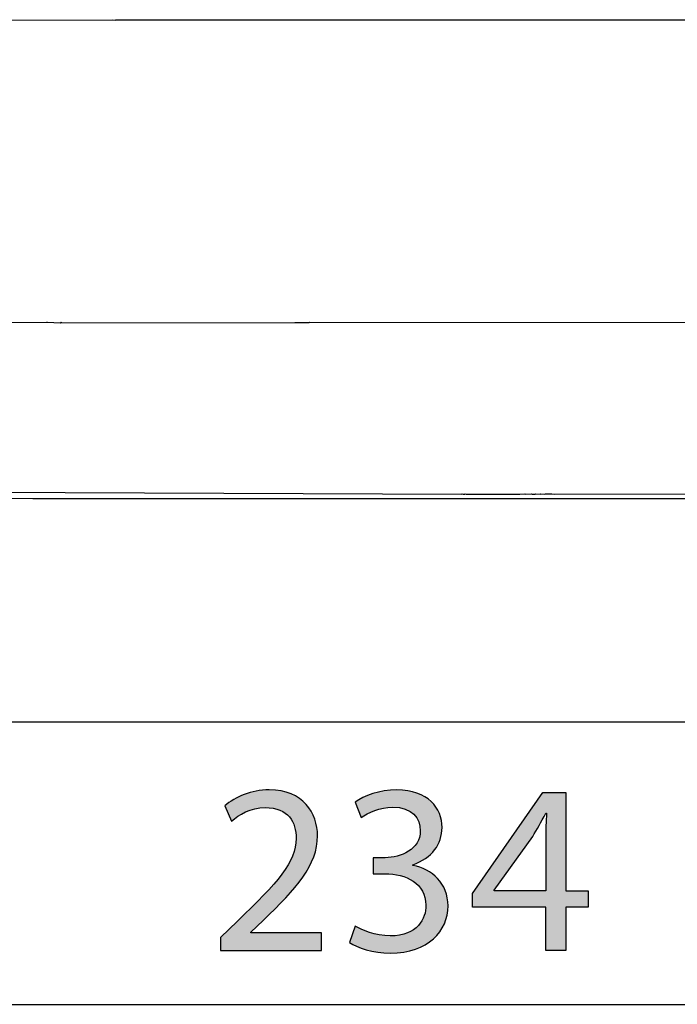
# Model space of a CAD drawing. Extents: x 35 to 115, y -20 to 100.
# Drawn here: x 48 to 55, y 76 to 87 of the extents above; entities that cross this region are included whole.
import ezdxf

# ---------------------------------------------------------------- set-up
doc = ezdxf.new("R2010")
doc.units = 0
doc.header["$MEASUREMENT"] = 0
for name, color, linetype in [('COTAS_LINEA', 7, 'CONTINUOUS'), ('COTAS_N_U_00DAMERO', 7, 'CONTINUOUS'), ('DIBUJOS', 7, 'CONTINUOUS')]:
    doc.layers.add(name, color=color, linetype=linetype)

# ---------------------------------------------------------------- blocks, each defined once
blk = doc.blocks.new('BLOCK_8')
at = {"layer": 'DIBUJOS', "color": 7}
for points in [[(42.257, 84.999), (42.263, 85.004), (42.26, 85.141), (42.234, 85.981), (42.248, 86.535), (42.322, 86.826), (42.417, 86.969), (42.44, 86.992), (42.451, 86.994), (42.577, 87.046), (42.628, 87.051), (43.206, 87.092), (43.371, 87.097), (43.405, 87.098), (44.719, 87.109), (48.793, 87.115), (48.827, 87.112), (48.833, 87.117), (56.535, 87.115)], [(42.503, 83.376), (42.531, 83.371), (42.634, 83.446), (42.651, 83.452), (42.789, 83.494), (43.119, 83.539), (43.382, 83.556), (43.668, 83.573), (44.045, 83.585), (44.662, 83.599), (48.028, 83.605), (48.039, 83.605), (48.187, 83.599), (48.199, 83.605), (48.205, 83.599), (50.913, 83.602), (51.078, 83.602), (51.084, 83.605), (56.449, 83.602)], [(47.045, 81.632), (48.245, 81.626), (52.85, 81.606), (52.855, 81.612), (52.867, 81.606), (52.884, 81.606), (52.89, 81.612), (52.901, 81.606), (52.947, 81.606), (52.952, 81.609), (53.524, 81.606), (53.581, 81.612), (53.592, 81.606), (53.661, 81.612), (53.667, 81.606), (53.701, 81.606), (53.707, 81.612), (53.764, 81.606), (53.769, 81.612), (53.815, 81.606), (53.821, 81.612), (53.895, 81.612), (53.924, 81.606), (55.843, 81.612)], [(42.611, 81.572), (44.634, 81.563), (47.868, 81.557), (56.718, 81.557), (60.934, 81.572)], [(42.348, 79.002), (42.354, 78.973), (42.366, 78.962), (61.185, 78.962), (61.203, 78.979), (61.203, 79.002)]]:
    blk.add_lwpolyline(points, dxfattribs=at)
blk = doc.blocks.new('BLOCK_23')
at = {"layer": 'COTAS_N_U_00DAMERO'}
h = blk.add_hatch(color=7, dxfattribs=at)
h.dxf.hatch_style = 2
edge = h.paths.add_edge_path()
edge.add_spline(control_points=[(50.05, 76.309), (50.05, 76.309), (50.05, 76.461), (50.05, 76.461), (50.05, 76.461), (50.244, 76.65), (50.244, 76.65), (50.713, 77.096), (50.927, 77.333), (50.927, 77.609), (50.927, 77.796), (50.84, 77.968), (50.566, 77.968), (50.4, 77.968), (50.261, 77.883), (50.177, 77.812), (50.177, 77.812), (50.098, 77.987), (50.098, 77.987), (50.222, 78.092), (50.405, 78.174), (50.614, 78.174), (51.009, 78.174), (51.175, 77.903), (51.175, 77.64), (51.175, 77.302), (50.93, 77.028), (50.544, 76.656), (50.544, 76.656), (50.4, 76.521), (50.4, 76.521), (50.4, 76.521), (50.4, 76.515), (50.4, 76.515), (50.4, 76.515), (51.22, 76.515), (51.22, 76.515), (51.22, 76.515), (51.22, 76.309), (51.22, 76.309), (51.22, 76.309), (50.05, 76.309), (50.05, 76.309)], knot_values=[0, 0, 0, 0, 1, 1, 1, 2, 2, 2, 3, 3, 3, 4, 4, 4, 5, 5, 5, 6, 6, 6, 7, 7, 7, 8, 8, 8, 9, 9, 9, 10, 10, 10, 11, 11, 11, 12, 12, 12, 13, 13, 13, 14, 14, 14, 14], degree=3, periodic=1)
h = blk.add_hatch(color=7, dxfattribs=at)
h.dxf.hatch_style = 2
edge = h.paths.add_edge_path()
edge.add_spline(control_points=[(51.614, 76.591), (51.684, 76.549), (51.845, 76.478), (52.02, 76.478), (52.336, 76.478), (52.437, 76.679), (52.434, 76.834), (52.431, 77.09), (52.2, 77.2), (51.96, 77.2), (51.96, 77.2), (51.822, 77.2), (51.822, 77.2), (51.822, 77.2), (51.822, 77.386), (51.822, 77.386), (51.822, 77.386), (51.96, 77.386), (51.96, 77.386), (52.141, 77.386), (52.369, 77.48), (52.369, 77.697), (52.369, 77.843), (52.276, 77.973), (52.048, 77.973), (51.901, 77.973), (51.76, 77.908), (51.681, 77.852), (51.681, 77.852), (51.614, 78.032), (51.614, 78.032), (51.712, 78.103), (51.898, 78.174), (52.096, 78.174), (52.457, 78.174), (52.621, 77.959), (52.621, 77.736), (52.621, 77.544), (52.505, 77.384), (52.282, 77.302), (52.282, 77.302), (52.282, 77.296), (52.282, 77.296), (52.508, 77.254), (52.688, 77.085), (52.691, 76.828), (52.691, 76.535), (52.46, 76.278), (52.022, 76.278), (51.817, 76.278), (51.636, 76.343), (51.546, 76.402), (51.546, 76.402), (51.614, 76.591), (51.614, 76.591)], knot_values=[0, 0, 0, 0, 1, 1, 1, 2, 2, 2, 3, 3, 3, 4, 4, 4, 5, 5, 5, 6, 6, 6, 7, 7, 7, 8, 8, 8, 9, 9, 9, 10, 10, 10, 11, 11, 11, 12, 12, 12, 13, 13, 13, 14, 14, 14, 15, 15, 15, 16, 16, 16, 17, 17, 17, 18, 18, 18, 18], degree=3, periodic=1)
h = blk.add_hatch(color=7, dxfattribs=at)
h.dxf.hatch_style = 2
h.paths.add_polyline_path([(53.826, 76.309), (53.826, 76.811), (52.974, 76.811), (52.974, 76.972), (53.792, 78.143), (54.06, 78.143), (54.06, 77.003), (54.317, 77.003), (54.317, 76.811), (54.06, 76.811), (54.06, 76.309)])
edge = h.paths.add_edge_path()
edge.add_spline(control_points=[(53.826, 77.003), (53.826, 77.003), (53.826, 77.615), (53.826, 77.615), (53.826, 77.711), (53.829, 77.807), (53.834, 77.903), (53.834, 77.903), (53.826, 77.903), (53.826, 77.903), (53.769, 77.796), (53.724, 77.717), (53.674, 77.632), (53.674, 77.632), (53.225, 77.009), (53.225, 77.009), (53.225, 77.009), (53.225, 77.003), (53.225, 77.003), (53.225, 77.003), (53.826, 77.003), (53.826, 77.003)], knot_values=[0, 0, 0, 0, 1, 1, 1, 2, 2, 2, 3, 3, 3, 4, 4, 4, 5, 5, 5, 6, 6, 6, 7, 7, 7, 7], degree=3, periodic=1)
blk.add_lwpolyline([(53.826, 76.309), (53.826, 76.811), (52.974, 76.811), (52.974, 76.972), (53.792, 78.143), (54.06, 78.143), (54.06, 77.003), (54.317, 77.003), (54.317, 76.811), (54.06, 76.811), (54.06, 76.309), (53.826, 76.309)], dxfattribs=at)
for points, knots in [([(50.05, 76.309), (50.05, 76.309), (50.05, 76.461), (50.05, 76.461), (50.05, 76.461), (50.244, 76.65), (50.244, 76.65), (50.713, 77.096), (50.927, 77.333), (50.927, 77.609), (50.927, 77.796), (50.84, 77.968), (50.566, 77.968), (50.4, 77.968), (50.261, 77.883), (50.177, 77.812), (50.177, 77.812), (50.098, 77.987), (50.098, 77.987), (50.222, 78.092), (50.405, 78.174), (50.614, 78.174), (51.009, 78.174), (51.175, 77.903), (51.175, 77.64), (51.175, 77.302), (50.93, 77.028), (50.544, 76.656), (50.544, 76.656), (50.4, 76.521), (50.4, 76.521), (50.4, 76.521), (50.4, 76.515), (50.4, 76.515), (50.4, 76.515), (51.22, 76.515), (51.22, 76.515), (51.22, 76.515), (51.22, 76.309), (51.22, 76.309), (51.22, 76.309), (50.05, 76.309), (50.05, 76.309)], [0, 0, 0, 0, 1, 1, 1, 2, 2, 2, 3, 3, 3, 4, 4, 4, 5, 5, 5, 6, 6, 6, 7, 7, 7, 8, 8, 8, 9, 9, 9, 10, 10, 10, 11, 11, 11, 12, 12, 12, 13, 13, 13, 14, 14, 14, 14]), ([(51.614, 76.591), (51.684, 76.549), (51.845, 76.478), (52.02, 76.478), (52.336, 76.478), (52.437, 76.679), (52.434, 76.834), (52.431, 77.09), (52.2, 77.2), (51.96, 77.2), (51.96, 77.2), (51.822, 77.2), (51.822, 77.2), (51.822, 77.2), (51.822, 77.386), (51.822, 77.386), (51.822, 77.386), (51.96, 77.386), (51.96, 77.386), (52.141, 77.386), (52.369, 77.48), (52.369, 77.697), (52.369, 77.843), (52.276, 77.973), (52.048, 77.973), (51.901, 77.973), (51.76, 77.908), (51.681, 77.852), (51.681, 77.852), (51.614, 78.032), (51.614, 78.032), (51.712, 78.103), (51.898, 78.174), (52.096, 78.174), (52.457, 78.174), (52.621, 77.959), (52.621, 77.736), (52.621, 77.544), (52.505, 77.384), (52.282, 77.302), (52.282, 77.302), (52.282, 77.296), (52.282, 77.296), (52.508, 77.254), (52.688, 77.085), (52.691, 76.828), (52.691, 76.535), (52.46, 76.278), (52.022, 76.278), (51.817, 76.278), (51.636, 76.343), (51.546, 76.402), (51.546, 76.402), (51.614, 76.591), (51.614, 76.591)], [0, 0, 0, 0, 1, 1, 1, 2, 2, 2, 3, 3, 3, 4, 4, 4, 5, 5, 5, 6, 6, 6, 7, 7, 7, 8, 8, 8, 9, 9, 9, 10, 10, 10, 11, 11, 11, 12, 12, 12, 13, 13, 13, 14, 14, 14, 15, 15, 15, 16, 16, 16, 17, 17, 17, 18, 18, 18, 18]), ([(53.826, 77.003), (53.826, 77.003), (53.826, 77.615), (53.826, 77.615), (53.826, 77.711), (53.829, 77.807), (53.834, 77.903), (53.834, 77.903), (53.826, 77.903), (53.826, 77.903), (53.769, 77.796), (53.724, 77.717), (53.674, 77.632), (53.674, 77.632), (53.225, 77.009), (53.225, 77.009), (53.225, 77.009), (53.225, 77.003), (53.225, 77.003), (53.225, 77.003), (53.826, 77.003), (53.826, 77.003)], [0, 0, 0, 0, 1, 1, 1, 2, 2, 2, 3, 3, 3, 4, 4, 4, 5, 5, 5, 6, 6, 6, 7, 7, 7, 7])]:
    blk.add_open_spline(points, degree=3, knots=knots, dxfattribs=at)

msp = doc.modelspace()

# ---------------------------------------------------------------- linework, layer by layer
at = {"layer": 'COTAS_LINEA', "color": 7}
msp.add_lwpolyline([(41.509, 75.683), (62.853, 75.683)], dxfattribs=at)

# ---------------------------------------------------------------- block references
at = {"layer": 'COTAS_N_U_00DAMERO'}
msp.add_blockref('BLOCK_23', (0, 0), dxfattribs=at)
at = {"layer": 'DIBUJOS'}
msp.add_blockref('BLOCK_8', (0, 0), dxfattribs=at)

doc.saveas('drawing.dxf')
